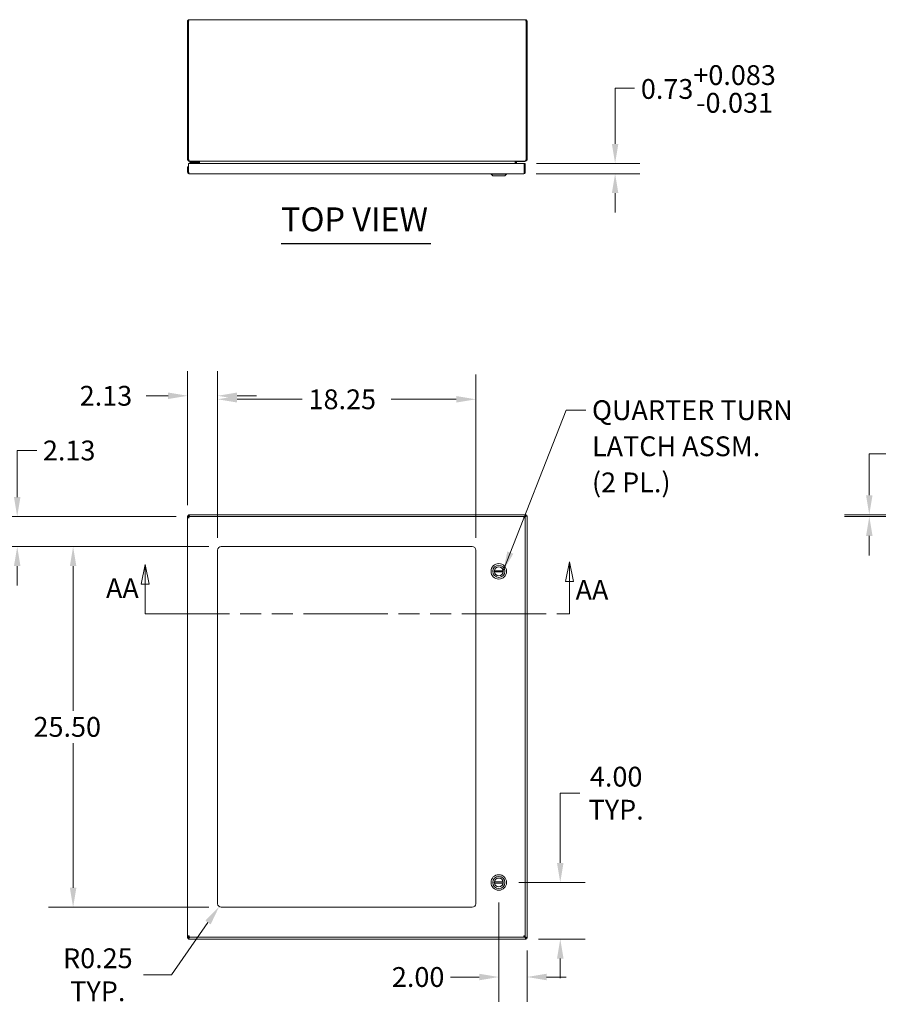
# Model space of a CAD drawing. Units: inches. Extents: x 9 to 230, y 5 to 139.
# Drawn here: x 49 to 110, y 69 to 139 of the extents above; entities that cross this region are included whole.
import ezdxf

# ---------------------------------------------------------------- set-up
doc = ezdxf.new("R2010")
doc.units = ezdxf.units.IN
doc.header["$LTSCALE"] = 14
doc.header["$MEASUREMENT"] = 0
doc.linetypes.add('DOUBLE_DASH_CHAIN', pattern=[1.2403, 0.6614, -0.0827, 0.1654, -0.0827, 0.1654, -0.0827])
for name, color, linetype, lineweight in [('Dimension (ANSI)', 7, 'Continuous', 5), ('Section Line (ANSI)', 7, 'DOUBLE_DASH_CHAIN', 5), ('Symbol (ANSI)', 7, 'Continuous', 5), ('Visible (ANSI)', 7, 'Continuous', 5)]:
    doc.layers.add(name, color=color, linetype=linetype, lineweight=lineweight)
doc.styles.add('ACANSTS', font='romans.shx')
doc.styles.add('ROMANS', font='romans.shx')
doc.styles.add('Text Style168', font='tahoma.ttf')
doc.dimstyles.new('Default (ANSI)', dxfattribs={"dimscale": 14, "dimtxt": 0.1, "dimasz": 0.098425, "dimexe": 0.125, "dimexo": 0.0625, "dimgap": 0.031496, "dimtad": 0, "dimtih": 1, "dimtoh": 1, "dimrnd": 1e-08, "dimzin": 0, "dimdsep": 46, "dimtxsty": 'ROMANS', "dimcen": 0.09, "dimdle": 0.393701, "dimclrd": 256, "dimclre": 256, "dimclrt": 256, "dimadec": 0, "dimazin": 0, "dimtfac": 1, "dimtofl": 0, "dimtmove": 0, "dimatfit": 3, "dimfxl": 1, "dimtolj": 1, "dimtzin": 0, "dimlwd": -1, "dimlwe": -1, "dimarcsym": 0})
doc.dimstyles.new('Default (ANSI)$7', dxfattribs={"dimscale": 14, "dimtxt": 0.1, "dimasz": 0.098425, "dimexe": 0.125, "dimexo": 0.0625, "dimgap": 0.031496, "dimtad": 0, "dimtih": 1, "dimtoh": 1, "dimrnd": 1e-08, "dimzin": 0, "dimdsep": 46, "dimtxsty": 'ROMANS', "dimcen": 0.09, "dimdle": 0.393701, "dimclrd": 256, "dimclre": 256, "dimclrt": 256, "dimadec": 0, "dimazin": 0, "dimtfac": 1, "dimtofl": 0, "dimtmove": 0, "dimatfit": 3, "dimfxl": 1, "dimtolj": 1, "dimtzin": 0, "dimlwd": -1, "dimlwe": -1, "dimarcsym": 0})

# ---------------------------------------------------------------- blocks, each defined once
blk = doc.blocks.new('2dTransSection1')
at = {"layer": 'Section Line (ANSI)', "linetype": 'Continuous'}
for p, q in [((4.1256, 7.1605), (4.1061, 7.0625)), ((4.1256, 7.0625), (4.1256, 7.1605)), ((4.1451, 7.0625), (4.1256, 7.1605)), ((6.2684, 7.1738), (6.2489, 7.0758)), ((6.2684, 7.0758), (6.2684, 7.1738)), ((6.2879, 7.0758), (6.2684, 7.1738)), ((4.1061, 7.0625), (4.1451, 7.0625)), ((4.1256, 6.9125), (4.1256, 7.0625)), ((6.2489, 7.0758), (6.2879, 7.0758)), ((6.2684, 6.9125), (6.2684, 7.0758)), ((4.1256, 6.9125), (4.1561, 6.9125)), ((6.2379, 6.9125), (6.2684, 6.9125))]:
    blk.add_line(p, q, dxfattribs=at)
at = {"layer": 'Section Line (ANSI)', "linetype": 'DOUBLE_DASH_CHAIN', "ltscale": 0.046029}
blk.add_line((4.1256, 6.9125), (6.2684, 6.9125), dxfattribs=at)
at = {"layer": 'Section Line (ANSI)', "linetype": 'Continuous', "flags": 128}
for points in [[(4.1451, 7.0625), (4.1256, 7.1605), (4.1061, 7.0625), (4.1451, 7.0625)], [(6.2879, 7.0758), (6.2684, 7.1738), (6.2489, 7.0758), (6.2879, 7.0758)]]:
    blk.add_lwpolyline(points, dxfattribs=at)
at = {"layer": 'Section Line (ANSI)'}
for points in [[(4.1451, 7.0625), (4.1256, 7.1605), (4.1061, 7.0625), (4.1451, 7.0625)], [(6.2879, 7.0758), (6.2684, 7.1738), (6.2489, 7.0758), (6.2879, 7.0758)]]:
    blk.add_solid(points, dxfattribs=at)
at = {"layer": 'Section Line (ANSI)', "char_height": 0.1, "attachment_point": 7, "style": 'ACANSTS'}
for insert in [(3.9277, 6.96), (6.2989, 6.9518)]:
    blk.add_mtext('AA', dxfattribs=dict(at, insert=insert))
blk = doc.blocks.new('*D10')
at = {"layer": 'Defpoints', "color": 0, "transparency": 16777216}
for p in [(83.31, 77.774), (87.104, 77.774), (84.683, 73.774)]:
    blk.add_point(p, dxfattribs=at)
at = {"layer": 'Dimension (ANSI)', "transparency": 16777216}
for p, q in [((87.104, 79.152), (87.104, 84.088)), ((87.104, 84.088), (88.482, 84.088)), ((84.185, 77.774), (88.854, 77.774)), ((85.558, 73.774), (88.854, 73.774)), ((87.104, 72.396), (87.104, 71.018))]:
    blk.add_line(p, q, dxfattribs=at)
for points in [[(86.874, 79.152), (87.334, 79.152), (87.104, 77.774)], [(86.874, 72.396), (87.334, 72.396), (87.104, 73.774)]]:
    blk.add_solid(points, dxfattribs=at)
at = {"layer": 'Dimension (ANSI)', "transparency": 16777216, "insert": (91.056, 84.088), "char_height": 1.4, "attachment_point": 5, "style": 'ROMANS'}
blk.add_mtext('\\A1;4.00\\PTYP.', dxfattribs=at)
blk = doc.blocks.new('*D12')
at = {"layer": 'Defpoints', "color": 0, "transparency": 16777216}
for p in [(84.56, 128.617), (84.529, 127.887), (90.983, 127.887)]:
    blk.add_point(p, dxfattribs=at)
at = {"layer": 'Dimension (ANSI)', "transparency": 16777216}
for p, q in [((92.361, 133.922), (90.983, 133.922)), ((90.983, 133.922), (90.983, 131.373)), ((90.983, 129.995), (90.983, 131.373)), ((85.435, 128.617), (92.733, 128.617)), ((85.404, 127.887), (92.733, 127.887)), ((90.983, 126.509), (90.983, 125.131))]:
    blk.add_line(p, q, dxfattribs=at)
for points in [[(90.753, 129.995), (91.212, 129.995), (90.983, 128.617)], [(90.753, 126.509), (91.212, 126.509), (90.983, 127.887)]]:
    blk.add_solid(points, dxfattribs=at)
at = {"layer": 'Dimension (ANSI)', "transparency": 16777216, "insert": (92.802, 135.556), "char_height": 1.4, "attachment_point": 1, "style": 'ROMANS'}
blk.add_mtext('\\A1;0.73\\S+0.083^ -0.031;', dxfattribs=at)
blk = doc.blocks.new('*D20')
at = {"layer": 'Defpoints', "color": 0, "transparency": 16777216}
for p in [(82.758, 77.223), (84.758, 73.849), (84.758, 71.091)]:
    blk.add_point(p, dxfattribs=at)
at = {"layer": 'Dimension (ANSI)', "transparency": 16777216}
for p, q in [((82.758, 76.348), (82.758, 69.341)), ((84.758, 72.974), (84.758, 69.341)), ((81.38, 71.091), (79.353, 71.091)), ((86.136, 71.091), (87.514, 71.091))]:
    blk.add_line(p, q, dxfattribs=at)
for points in [[(81.38, 71.321), (81.38, 70.861), (82.758, 71.091)], [(86.136, 71.321), (86.136, 70.861), (84.758, 71.091)]]:
    blk.add_solid(points, dxfattribs=at)
at = {"layer": 'Dimension (ANSI)', "transparency": 16777216, "insert": (78.912, 71.791), "char_height": 1.4, "attachment_point": 3, "style": 'ROMANS'}
blk.add_mtext('\\A1;2.00', dxfattribs=at)
blk = doc.blocks.new('*D21')
at = {"layer": 'Defpoints', "color": 0, "transparency": 16777216}
for p in [(62.884, 112.184), (60.759, 103.575), (62.884, 101.274)]:
    blk.add_point(p, dxfattribs=at)
at = {"layer": 'Dimension (ANSI)', "transparency": 16777216}
for p, q in [((60.759, 104.45), (60.759, 113.934)), ((62.884, 102.149), (62.884, 113.934)), ((59.381, 112.184), (57.839, 112.184)), ((64.262, 112.184), (65.64, 112.184))]:
    blk.add_line(p, q, dxfattribs=at)
for points in [[(59.381, 112.414), (59.381, 111.955), (60.759, 112.184)], [(64.262, 112.414), (64.262, 111.955), (62.884, 112.184)]]:
    blk.add_solid(points, dxfattribs=at)
at = {"layer": 'Dimension (ANSI)', "transparency": 16777216, "insert": (53.131, 112.884), "char_height": 1.4, "attachment_point": 1, "style": 'ROMANS'}
blk.add_mtext('\\A1;2.13', dxfattribs=at)
blk = doc.blocks.new('*D22')
at = {"layer": 'Defpoints', "color": 0, "transparency": 16777216}
for p in [(81.134, 111.935), (62.884, 101.274), (81.134, 101.274)]:
    blk.add_point(p, dxfattribs=at)
at = {"layer": 'Dimension (ANSI)', "transparency": 16777216}
for p, q in [((62.884, 102.149), (62.884, 113.685)), ((81.134, 102.149), (81.134, 113.685)), ((64.262, 111.935), (68.868, 111.935)), ((79.756, 111.935), (75.15, 111.935))]:
    blk.add_line(p, q, dxfattribs=at)
for points in [[(64.262, 112.165), (64.262, 111.706), (62.884, 111.935)], [(79.756, 112.165), (79.756, 111.706), (81.134, 111.935)]]:
    blk.add_solid(points, dxfattribs=at)
at = {"layer": 'Dimension (ANSI)', "transparency": 16777216, "insert": (69.309, 112.635), "char_height": 1.4, "attachment_point": 1, "style": 'ROMANS'}
blk.add_mtext('\\A1;18.25', dxfattribs=at)
blk = doc.blocks.new('*D23')
at = {"layer": 'Defpoints', "color": 0, "transparency": 16777216}
for p in [(48.714, 103.649), (60.834, 103.649), (63.134, 101.524)]:
    blk.add_point(p, dxfattribs=at)
at = {"layer": 'Dimension (ANSI)', "transparency": 16777216}
for p, q in [((48.714, 105.027), (48.714, 108.316)), ((48.714, 108.316), (50.092, 108.316)), ((59.959, 103.649), (46.964, 103.649)), ((62.259, 101.524), (46.964, 101.524)), ((48.714, 100.146), (48.714, 98.768))]:
    blk.add_line(p, q, dxfattribs=at)
for points in [[(48.484, 105.027), (48.943, 105.027), (48.714, 103.649)], [(48.484, 100.146), (48.943, 100.146), (48.714, 101.524)]]:
    blk.add_solid(points, dxfattribs=at)
at = {"layer": 'Dimension (ANSI)', "transparency": 16777216, "insert": (50.532, 109.016), "char_height": 1.4, "attachment_point": 1, "style": 'ROMANS'}
blk.add_mtext('\\A1;2.13', dxfattribs=at)
blk = doc.blocks.new('*D24')
at = {"layer": 'Defpoints', "color": 0, "transparency": 16777216}
for p in [(52.666, 101.524), (63.134, 101.524), (63.134, 76.024)]:
    blk.add_point(p, dxfattribs=at)
at = {"layer": 'Dimension (ANSI)', "transparency": 16777216}
for p, q in [((62.259, 101.524), (50.916, 101.524)), ((52.666, 100.146), (52.666, 89.915)), ((52.666, 77.402), (52.666, 87.633)), ((62.259, 76.024), (50.916, 76.024))]:
    blk.add_line(p, q, dxfattribs=at)
for points in [[(52.436, 100.146), (52.895, 100.146), (52.666, 101.524)], [(52.436, 77.402), (52.895, 77.402), (52.666, 76.024)]]:
    blk.add_solid(points, dxfattribs=at)
at = {"layer": 'Dimension (ANSI)', "transparency": 16777216, "insert": (49.866, 89.474), "char_height": 1.4, "attachment_point": 1, "style": 'ROMANS'}
blk.add_mtext('\\A1;25.50', dxfattribs=at)
blk = doc.blocks.new('*D25')
at = {"layer": 'Defpoints', "color": 0, "transparency": 16777216}
for p in [(122.016, 103.774), (108.95, 103.649), (121.129, 103.649)]:
    blk.add_point(p, dxfattribs=at)
at = {"layer": 'Dimension (ANSI)', "transparency": 16777216}
for p, q in [((108.95, 105.152), (108.95, 108.09)), ((108.95, 108.09), (110.328, 108.09)), ((121.141, 103.774), (107.2, 103.774)), ((120.254, 103.649), (107.2, 103.649)), ((108.95, 102.271), (108.95, 100.893))]:
    blk.add_line(p, q, dxfattribs=at)
for points in [[(108.721, 105.152), (109.18, 105.152), (108.95, 103.774)], [(108.721, 102.271), (109.18, 102.271), (108.95, 103.649)]]:
    blk.add_solid(points, dxfattribs=at)
at = {"layer": 'Dimension (ANSI)', "transparency": 16777216, "insert": (110.769, 109.157), "char_height": 1.4, "attachment_point": 1, "style": 'ROMANS'}
blk.add_mtext('\\A1;(0.13)', dxfattribs=at)
blk = doc.blocks.new('*D26')
at = {"layer": 'Defpoints', "color": 0, "transparency": 16777216}
for p in [(62.991, 76.07), (63.134, 76.274)]:
    blk.add_point(p, dxfattribs=at)
at = {"layer": 'Dimension (ANSI)', "transparency": 16777216}
for p, q in [((59.613, 71.249), (62.2, 74.941)), ((57.653, 71.249), (59.613, 71.249))]:
    blk.add_line(p, q, dxfattribs=at)
blk.add_solid([(62.012, 75.073), (62.388, 74.809), (62.991, 76.07)], dxfattribs=at)
at = {"layer": 'Dimension (ANSI)', "transparency": 16777216, "insert": (54.412, 71.249), "char_height": 1.4, "attachment_point": 5, "style": 'ROMANS'}
blk.add_mtext('\\A1;R0.25\\PTYP.', dxfattribs=at)

msp = doc.modelspace()

# ---------------------------------------------------------------- linework, layer by layer
at = {"layer": 'Symbol (ANSI)', "lineweight": 30}
msp.add_line((67.365, 122.953), (77.965, 122.953), dxfattribs=at)
at = {"layer": 'Visible (ANSI)'}
for p, q in [((60.758, 138.668), (60.758, 128.879)), ((60.832, 138.668), (60.758, 138.668)), ((60.832, 138.668), (60.832, 128.879)), ((60.833, 128.879), (60.833, 138.668)), ((60.863, 138.773), (84.653, 138.773)), ((84.683, 138.668), (84.683, 128.879)), ((84.684, 138.668), (84.684, 128.879)), ((84.684, 138.668), (84.758, 138.668)), ((84.758, 128.879), (84.758, 138.668)), ((60.758, 128.879), (60.832, 128.879)), ((60.863, 128.8), (60.863, 128.773)), ((84.653, 128.8), (84.653, 128.773)), ((84.684, 128.879), (84.758, 128.879)), ((60.833, 128.367), (60.759, 128.367)), ((60.759, 128.367), (60.759, 127.992)), ((60.833, 127.992), (60.833, 128.367)), ((60.834, 127.992), (60.834, 128.617)), ((60.834, 128.617), (84.56, 128.617)), ((60.863, 128.773), (60.889, 128.773)), ((84.627, 128.773), (60.889, 128.773)), ((61.049, 128.743), (60.924, 128.743)), ((60.924, 128.683), (60.924, 128.743)), ((60.924, 128.683), (61.049, 128.683)), ((61.049, 128.743), (61.401, 128.743)), ((61.401, 128.683), (61.049, 128.683)), ((61.374, 128.617), (61.323, 128.669)), ((61.428, 128.617), (61.428, 128.657)), ((61.487, 128.657), (61.487, 128.617)), ((61.496, 128.742), (61.496, 128.617)), ((61.57, 128.617), (61.57, 128.742)), ((61.597, 128.742), (61.597, 128.617)), ((83.919, 128.742), (83.919, 128.617)), ((83.946, 128.753), (83.926, 128.753)), ((83.945, 128.742), (83.945, 128.617)), ((84.019, 128.742), (84.019, 128.617)), ((84.601, 128.753), (84.021, 128.753)), ((84.56, 127.992), (84.56, 128.617)), ((84.56, 128.617), (84.634, 128.617)), ((84.56, 128.617), (84.56, 127.992)), ((84.618, 128.773), (84.619, 128.768)), ((84.627, 128.773), (84.653, 128.773)), ((84.634, 127.992), (84.634, 128.617)), ((60.833, 127.992), (60.759, 127.992)), ((84.529, 127.887), (60.864, 127.887)), ((82.208, 127.848), (82.208, 127.887)), ((83.31, 127.848), (82.208, 127.848)), ((82.326, 127.73), (82.208, 127.848)), ((83.192, 127.73), (82.326, 127.73)), ((83.192, 127.73), (83.31, 127.848)), ((83.31, 127.848), (83.31, 127.887)), ((84.56, 127.992), (84.634, 127.992)), ((60.833, 103.7), (60.833, 103.774)), ((60.833, 103.774), (84.683, 103.774)), ((84.683, 103.774), (84.683, 103.7)), ((60.758, 103.7), (60.832, 103.7)), ((60.758, 73.849), (60.758, 103.7)), ((60.759, 73.974), (60.759, 103.575)), ((60.833, 103.575), (60.759, 103.575)), ((60.834, 103.649), (84.56, 103.649)), ((60.834, 103.575), (60.834, 103.649)), ((60.909, 103.649), (60.889, 103.669)), ((84.627, 103.669), (84.56, 103.602)), ((84.56, 103.575), (84.56, 103.649)), ((84.56, 103.575), (84.634, 103.575)), ((84.584, 103.575), (84.653, 103.643)), ((84.634, 103.575), (84.634, 73.974)), ((84.684, 103.7), (84.758, 103.7)), ((84.758, 103.7), (84.758, 73.849)), ((62.884, 76.274), (62.884, 101.274)), ((63.134, 101.524), (80.884, 101.524)), ((81.134, 101.274), (81.134, 76.274)), ((83.072, 99.814), (82.447, 99.814)), ((83.072, 99.735), (82.447, 99.735)), ((83.072, 77.814), (82.447, 77.814)), ((83.072, 77.735), (82.447, 77.735)), ((80.884, 76.024), (63.134, 76.024)), ((60.832, 73.849), (60.758, 73.849)), ((60.833, 73.974), (60.759, 73.974)), ((60.833, 73.774), (60.833, 73.848)), ((60.834, 73.973), (60.834, 73.899)), ((84.56, 73.899), (60.834, 73.899)), ((60.889, 73.88), (60.909, 73.899)), ((84.56, 73.974), (84.634, 73.974)), ((84.56, 73.973), (84.56, 73.899)), ((84.56, 73.947), (84.627, 73.88)), ((84.653, 73.906), (84.584, 73.974)), ((84.683, 73.848), (84.683, 73.774)), ((84.758, 73.849), (84.684, 73.849)), ((84.683, 73.774), (60.833, 73.774))]:
    msp.add_line(p, q, dxfattribs=at)
for centre, radius in [((82.759, 99.774), 0.551), ((82.759, 99.774), 0.433), ((82.759, 99.774), 0.317), ((82.759, 77.774), 0.551), ((82.759, 77.774), 0.433), ((82.759, 77.774), 0.317)]:
    msp.add_circle(centre, radius, dxfattribs=at)
for centre, radius, start, end in [((61.287, 128.633), 0.05, 45, 90), ((61.401, 128.657), 0.086, 0, 90), ((61.401, 128.657), 0.0269, 0, 90), ((61.465, 128.742), 0.105, 0, 11.69575), ((84.051, 128.742), 0.105, 168.30425, 180), ((63.134, 101.274), 0.25, 90, 180), ((80.884, 101.274), 0.25, 0, 90), ((82.759, 99.774), 0.315, 172.81924, 187.18076), ((82.759, 99.774), 0.315, 7.18076, 172.81924), ((82.759, 99.774), 0.315, 187.18076, 352.81924), ((82.759, 99.774), 0.315, 352.81924, 7.18076), ((82.759, 77.774), 0.315, 7.18076, 172.81924), ((82.759, 77.774), 0.315, 172.81924, 187.18076), ((82.759, 77.774), 0.315, 187.18076, 352.81924), ((82.759, 77.774), 0.315, 352.81924, 7.18076), ((63.134, 76.274), 0.25, 180, 270), ((80.884, 76.274), 0.25, 270, 0)]:
    msp.add_arc(centre, radius, start, end, dxfattribs=at)
for points, knots in [([(60.863, 138.773), (60.825, 138.773), (60.787, 138.75), (60.77, 138.716), (60.762, 138.701), (60.758, 138.685), (60.758, 138.668)], [0, 0, 0, 0, 1.095058, 1.095058, 1.095058, 1.570796, 1.570796, 1.570796, 1.570796]), ([(60.835, 138.682), (60.834, 138.678), (60.832, 138.675), (60.832, 138.671), (60.832, 138.67), (60.832, 138.669), (60.832, 138.668)], [1.1074378, 1.1074378, 1.1074378, 1.1074378, 1.4834748, 1.4834748, 1.4834748, 1.5707963, 1.5707963, 1.5707963, 1.5707963]), ([(60.833, 138.668), (60.84, 138.706), (60.847, 138.744), (60.854, 138.762), (60.857, 138.769), (60.86, 138.773), (60.863, 138.773)], [0, 0, 0, 0, 1.095058, 1.095058, 1.095058, 1.570796, 1.570796, 1.570796, 1.570796]), ([(84.758, 138.668), (84.758, 138.706), (84.735, 138.744), (84.701, 138.762), (84.686, 138.769), (84.669, 138.773), (84.653, 138.773)], [0, 0, 0, 0, 1.095058, 1.095058, 1.095058, 1.570796, 1.570796, 1.570796, 1.570796]), ([(84.653, 138.773), (84.66, 138.773), (84.667, 138.75), (84.674, 138.716), (84.677, 138.701), (84.68, 138.685), (84.683, 138.668)], [0, 0, 0, 0, 1.095058, 1.095058, 1.095058, 1.570796, 1.570796, 1.570796, 1.570796]), ([(84.68, 138.682), (84.682, 138.678), (84.683, 138.675), (84.684, 138.671), (84.684, 138.67), (84.684, 138.669), (84.684, 138.668)], [1.1074378, 1.1074378, 1.1074378, 1.1074378, 1.4834748, 1.4834748, 1.4834748, 1.5707963, 1.5707963, 1.5707963, 1.5707963]), ([(60.758, 128.879), (60.758, 128.84), (60.781, 128.803), (60.815, 128.785), (60.83, 128.777), (60.846, 128.773), (60.863, 128.773)], [0, 0, 0, 0, 1.095058, 1.095058, 1.095058, 1.570796, 1.570796, 1.570796, 1.570796]), ([(60.889, 128.773), (60.876, 128.773), (60.863, 128.796), (60.85, 128.83), (60.844, 128.845), (60.838, 128.862), (60.833, 128.879)], [0, 0, 0, 0, 1.095058, 1.095058, 1.095058, 1.570796, 1.570796, 1.570796, 1.570796]), ([(84.683, 128.879), (84.67, 128.84), (84.657, 128.803), (84.644, 128.785), (84.638, 128.777), (84.632, 128.773), (84.627, 128.773)], [0, 0, 0, 0, 1.095058, 1.095058, 1.095058, 1.570796, 1.570796, 1.570796, 1.570796]), ([(84.653, 128.773), (84.691, 128.773), (84.729, 128.796), (84.746, 128.83), (84.754, 128.845), (84.758, 128.862), (84.758, 128.879)], [0, 0, 0, 0, 1.095058, 1.095058, 1.095058, 1.570796, 1.570796, 1.570796, 1.570796]), ([(61.489, 128.763), (61.486, 128.766), (61.482, 128.768), (61.479, 128.77), (61.475, 128.772), (61.471, 128.773), (61.467, 128.773)], [-2.4210092, -2.4210092, -2.4210092, -2.4210092, -2.0128023, -2.0128023, -2.0128023, -1.6191482, -1.6191482, -1.6191482, -1.6191482]), ([(61.57, 128.763), (61.561, 128.766), (61.549, 128.768), (61.536, 128.77), (61.524, 128.772), (61.51, 128.773), (61.496, 128.773)], [-2.4210092, -2.4210092, -2.4210092, -2.4210092, -2.0128023, -2.0128023, -2.0128023, -1.6191482, -1.6191482, -1.6191482, -1.6191482]), ([(83.945, 128.763), (83.955, 128.766), (83.967, 128.768), (83.979, 128.77), (83.992, 128.772), (84.006, 128.773), (84.019, 128.773)], [-2.4210092, -2.4210092, -2.4210092, -2.4210092, -2.0128023, -2.0128023, -2.0128023, -1.6191482, -1.6191482, -1.6191482, -1.6191482]), ([(84.027, 128.763), (84.03, 128.766), (84.033, 128.768), (84.037, 128.77), (84.041, 128.772), (84.045, 128.773), (84.049, 128.773)], [-2.4210092, -2.4210092, -2.4210092, -2.4210092, -2.0128023, -2.0128023, -2.0128023, -1.6191482, -1.6191482, -1.6191482, -1.6191482]), ([(60.759, 127.992), (60.759, 127.954), (60.782, 127.916), (60.816, 127.899), (60.831, 127.891), (60.848, 127.887), (60.864, 127.887)], [0, 0, 0, 0, 1.095058, 1.095058, 1.095058, 1.570796, 1.570796, 1.570796, 1.570796]), ([(60.837, 127.978), (60.835, 127.982), (60.834, 127.986), (60.833, 127.99), (60.833, 127.99), (60.833, 127.991), (60.833, 127.992)], [1.1074378, 1.1074378, 1.1074378, 1.1074378, 1.4834748, 1.4834748, 1.4834748, 1.5707963, 1.5707963, 1.5707963, 1.5707963]), ([(60.864, 127.887), (60.857, 127.887), (60.85, 127.91), (60.843, 127.944), (60.84, 127.959), (60.837, 127.976), (60.834, 127.992)], [0, 0, 0, 0, 1.095058, 1.095058, 1.095058, 1.570796, 1.570796, 1.570796, 1.570796]), ([(84.529, 127.887), (84.567, 127.887), (84.605, 127.91), (84.623, 127.944), (84.63, 127.959), (84.634, 127.976), (84.634, 127.992)], [0, 0, 0, 0, 1.095058, 1.095058, 1.095058, 1.570796, 1.570796, 1.570796, 1.570796]), ([(84.56, 127.992), (84.552, 127.954), (84.545, 127.916), (84.538, 127.899), (84.535, 127.891), (84.532, 127.887), (84.529, 127.887)], [0, 0, 0, 0, 1.095058, 1.095058, 1.095058, 1.570796, 1.570796, 1.570796, 1.570796]), ([(84.557, 127.978), (84.559, 127.982), (84.56, 127.986), (84.56, 127.99), (84.56, 127.99), (84.56, 127.991), (84.56, 127.992)], [1.1074378, 1.1074378, 1.1074378, 1.1074378, 1.4834748, 1.4834748, 1.4834748, 1.5707963, 1.5707963, 1.5707963, 1.5707963]), ([(60.889, 103.669), (60.876, 103.708), (60.863, 103.745), (60.85, 103.763), (60.844, 103.77), (60.838, 103.774), (60.833, 103.774)], [0, 0, 0, 0, 1.095058, 1.095058, 1.095058, 1.570796, 1.570796, 1.570796, 1.570796]), ([(84.683, 103.774), (84.67, 103.774), (84.657, 103.752), (84.644, 103.717), (84.638, 103.703), (84.632, 103.686), (84.627, 103.669)], [0, 0, 0, 0, 1.095058, 1.095058, 1.095058, 1.570796, 1.570796, 1.570796, 1.570796]), ([(60.758, 103.7), (60.758, 103.687), (60.781, 103.673), (60.815, 103.66), (60.824, 103.657), (60.834, 103.653), (60.845, 103.649)], [0, 0, 0, 0, 1.095058, 1.095058, 1.095058, 1.393153, 1.393153, 1.393153, 1.393153]), ([(60.759, 103.575), (60.759, 103.568), (60.782, 103.56), (60.816, 103.553), (60.831, 103.55), (60.848, 103.547), (60.864, 103.544)], [0, 0, 0, 0, 1.095058, 1.095058, 1.095058, 1.570796, 1.570796, 1.570796, 1.570796]), ([(60.863, 103.669), (60.848, 103.679), (60.833, 103.688), (60.832, 103.698), (60.832, 103.699), (60.832, 103.699), (60.832, 103.7)], [0, 0, 0, 0, 1.483475, 1.483475, 1.483475, 1.570796, 1.570796, 1.570796, 1.570796]), ([(60.863, 103.669), (60.854, 103.685), (60.844, 103.699), (60.834, 103.7), (60.834, 103.7), (60.833, 103.7), (60.833, 103.7)], [0, 0, 0, 0, 1.483475, 1.483475, 1.483475, 1.570796, 1.570796, 1.570796, 1.570796]), ([(60.833, 103.7), (60.85, 103.7), (60.868, 103.687), (60.886, 103.672), (60.887, 103.671), (60.888, 103.67), (60.889, 103.669)], [0, 0, 0, 0, 1.483475, 1.483475, 1.483475, 1.570796, 1.570796, 1.570796, 1.570796]), ([(60.864, 103.544), (60.849, 103.554), (60.835, 103.563), (60.833, 103.573), (60.833, 103.574), (60.833, 103.574), (60.833, 103.575)], [0, 0, 0, 0, 1.483475, 1.483475, 1.483475, 1.570796, 1.570796, 1.570796, 1.570796]), ([(60.864, 103.544), (60.857, 103.583), (60.85, 103.62), (60.843, 103.638), (60.84, 103.645), (60.837, 103.649), (60.834, 103.649)], [0, 0, 0, 0, 1.095058, 1.095058, 1.095058, 1.570796, 1.570796, 1.570796, 1.570796]), ([(60.864, 103.544), (60.855, 103.56), (60.845, 103.574), (60.836, 103.575), (60.835, 103.575), (60.835, 103.575), (60.834, 103.575)], [0, 0, 0, 0, 1.483475, 1.483475, 1.483475, 1.570796, 1.570796, 1.570796, 1.570796]), ([(84.56, 103.649), (84.552, 103.649), (84.545, 103.627), (84.538, 103.592), (84.535, 103.578), (84.532, 103.561), (84.529, 103.544)], [0, 0, 0, 0, 1.095058, 1.095058, 1.095058, 1.570796, 1.570796, 1.570796, 1.570796]), ([(84.529, 103.544), (84.567, 103.551), (84.605, 103.558), (84.623, 103.565), (84.63, 103.569), (84.634, 103.572), (84.634, 103.575)], [0, 0, 0, 0, 1.095058, 1.095058, 1.095058, 1.570796, 1.570796, 1.570796, 1.570796]), ([(84.529, 103.544), (84.544, 103.554), (84.559, 103.563), (84.56, 103.573), (84.56, 103.574), (84.56, 103.574), (84.56, 103.575)], [0, 0, 0, 0, 1.483475, 1.483475, 1.483475, 1.570796, 1.570796, 1.570796, 1.570796]), ([(84.529, 103.544), (84.539, 103.56), (84.548, 103.574), (84.558, 103.575), (84.558, 103.575), (84.559, 103.575), (84.56, 103.575)], [0, 0, 0, 0, 1.483475, 1.483475, 1.483475, 1.570796, 1.570796, 1.570796, 1.570796]), ([(84.683, 103.7), (84.665, 103.7), (84.648, 103.687), (84.63, 103.672), (84.629, 103.671), (84.628, 103.67), (84.627, 103.669)], [0, 0, 0, 0, 1.483475, 1.483475, 1.483475, 1.570796, 1.570796, 1.570796, 1.570796]), ([(84.653, 103.669), (84.668, 103.679), (84.682, 103.688), (84.684, 103.698), (84.684, 103.699), (84.684, 103.699), (84.684, 103.7)], [0, 0, 0, 0, 1.483475, 1.483475, 1.483475, 1.570796, 1.570796, 1.570796, 1.570796]), ([(84.653, 103.669), (84.662, 103.685), (84.672, 103.699), (84.682, 103.7), (84.682, 103.7), (84.683, 103.7), (84.683, 103.7)], [0, 0, 0, 0, 1.483475, 1.483475, 1.483475, 1.570796, 1.570796, 1.570796, 1.570796]), ([(84.684, 103.7), (84.684, 103.682), (84.671, 103.664), (84.655, 103.646), (84.654, 103.645), (84.654, 103.644), (84.653, 103.643)], [0, 0, 0, 0, 1.483475, 1.483475, 1.483475, 1.570796, 1.570796, 1.570796, 1.570796]), ([(84.653, 103.643), (84.691, 103.656), (84.729, 103.669), (84.746, 103.683), (84.754, 103.688), (84.758, 103.694), (84.758, 103.7)], [0, 0, 0, 0, 1.095058, 1.095058, 1.095058, 1.570796, 1.570796, 1.570796, 1.570796]), ([(60.845, 73.899), (60.813, 73.888), (60.784, 73.877), (60.77, 73.866), (60.762, 73.861), (60.758, 73.855), (60.758, 73.849)], [0.177644, 0.177644, 0.177644, 0.177644, 1.095058, 1.095058, 1.095058, 1.570796, 1.570796, 1.570796, 1.570796]), ([(60.864, 74.005), (60.826, 73.998), (60.789, 73.99), (60.771, 73.983), (60.763, 73.98), (60.759, 73.977), (60.759, 73.974)], [0, 0, 0, 0, 1.095058, 1.095058, 1.095058, 1.570796, 1.570796, 1.570796, 1.570796]), ([(60.863, 73.88), (60.848, 73.87), (60.833, 73.86), (60.832, 73.851), (60.832, 73.85), (60.832, 73.85), (60.832, 73.849)], [0, 0, 0, 0, 1.483475, 1.483475, 1.483475, 1.570796, 1.570796, 1.570796, 1.570796]), ([(60.864, 74.005), (60.849, 73.995), (60.835, 73.985), (60.833, 73.976), (60.833, 73.975), (60.833, 73.975), (60.833, 73.974)], [0, 0, 0, 0, 1.483475, 1.483475, 1.483475, 1.570796, 1.570796, 1.570796, 1.570796]), ([(60.863, 73.88), (60.854, 73.864), (60.844, 73.85), (60.834, 73.849), (60.834, 73.848), (60.833, 73.848), (60.833, 73.848)], [0, 0, 0, 0, 1.483475, 1.483475, 1.483475, 1.570796, 1.570796, 1.570796, 1.570796]), ([(60.833, 73.848), (60.85, 73.848), (60.868, 73.862), (60.886, 73.877), (60.887, 73.878), (60.888, 73.879), (60.889, 73.88)], [0, 0, 0, 0, 1.483475, 1.483475, 1.483475, 1.570796, 1.570796, 1.570796, 1.570796]), ([(60.833, 73.774), (60.846, 73.774), (60.859, 73.797), (60.872, 73.831), (60.878, 73.846), (60.884, 73.863), (60.889, 73.88)], [0, 0, 0, 0, 1.095058, 1.095058, 1.095058, 1.570796, 1.570796, 1.570796, 1.570796]), ([(60.834, 73.899), (60.841, 73.899), (60.848, 73.922), (60.855, 73.956), (60.858, 73.971), (60.861, 73.988), (60.864, 74.005)], [0, 0, 0, 0, 1.095058, 1.095058, 1.095058, 1.570796, 1.570796, 1.570796, 1.570796]), ([(60.864, 74.005), (60.855, 73.989), (60.845, 73.975), (60.836, 73.974), (60.835, 73.973), (60.835, 73.973), (60.834, 73.973)], [0, 0, 0, 0, 1.483475, 1.483475, 1.483475, 1.570796, 1.570796, 1.570796, 1.570796]), ([(84.529, 74.005), (84.536, 73.966), (84.543, 73.929), (84.55, 73.911), (84.553, 73.903), (84.556, 73.899), (84.56, 73.899)], [0, 0, 0, 0, 1.095058, 1.095058, 1.095058, 1.570796, 1.570796, 1.570796, 1.570796]), ([(84.529, 74.005), (84.539, 73.989), (84.548, 73.975), (84.558, 73.974), (84.558, 73.973), (84.559, 73.973), (84.56, 73.973)], [0, 0, 0, 0, 1.483475, 1.483475, 1.483475, 1.570796, 1.570796, 1.570796, 1.570796]), ([(84.634, 73.974), (84.634, 73.981), (84.611, 73.988), (84.577, 73.995), (84.562, 73.998), (84.546, 74.002), (84.529, 74.005)], [0, 0, 0, 0, 1.095058, 1.095058, 1.095058, 1.570796, 1.570796, 1.570796, 1.570796]), ([(84.529, 74.005), (84.544, 73.995), (84.559, 73.985), (84.56, 73.976), (84.56, 73.975), (84.56, 73.975), (84.56, 73.974)], [0, 0, 0, 0, 1.483475, 1.483475, 1.483475, 1.570796, 1.570796, 1.570796, 1.570796]), ([(84.683, 73.848), (84.665, 73.848), (84.648, 73.862), (84.63, 73.877), (84.629, 73.878), (84.628, 73.879), (84.627, 73.88)], [0, 0, 0, 0, 1.483475, 1.483475, 1.483475, 1.570796, 1.570796, 1.570796, 1.570796]), ([(84.627, 73.88), (84.64, 73.841), (84.653, 73.804), (84.666, 73.786), (84.672, 73.778), (84.677, 73.774), (84.683, 73.774)], [0, 0, 0, 0, 1.095058, 1.095058, 1.095058, 1.570796, 1.570796, 1.570796, 1.570796]), ([(84.684, 73.849), (84.684, 73.867), (84.671, 73.885), (84.655, 73.903), (84.654, 73.904), (84.654, 73.905), (84.653, 73.906)], [0, 0, 0, 0, 1.483475, 1.483475, 1.483475, 1.570796, 1.570796, 1.570796, 1.570796]), ([(84.758, 73.849), (84.758, 73.862), (84.735, 73.875), (84.701, 73.889), (84.686, 73.894), (84.669, 73.9), (84.653, 73.906)], [0, 0, 0, 0, 1.095058, 1.095058, 1.095058, 1.570796, 1.570796, 1.570796, 1.570796]), ([(84.653, 73.88), (84.668, 73.87), (84.682, 73.86), (84.684, 73.851), (84.684, 73.85), (84.684, 73.85), (84.684, 73.849)], [0, 0, 0, 0, 1.483475, 1.483475, 1.483475, 1.570796, 1.570796, 1.570796, 1.570796]), ([(84.653, 73.88), (84.662, 73.864), (84.672, 73.85), (84.682, 73.849), (84.682, 73.848), (84.683, 73.848), (84.683, 73.848)], [0, 0, 0, 0, 1.483475, 1.483475, 1.483475, 1.570796, 1.570796, 1.570796, 1.570796])]:
    msp.add_open_spline(points, degree=3, knots=knots, dxfattribs=at)
for points in [[(60.832, 128.879), (60.832, 128.871), (60.835, 128.864), (60.84, 128.858)], [(84.684, 128.879), (84.684, 128.871), (84.681, 128.864), (84.676, 128.858)], [(61.401, 128.682), (61.401, 128.682), (61.401, 128.682), (61.401, 128.682)], [(61.426, 128.657), (61.426, 128.657), (61.426, 128.657), (61.426, 128.657)], [(61.467, 128.773), (61.466, 128.773), (61.466, 128.773), (61.465, 128.773)], [(61.496, 128.742), (61.496, 128.75), (61.494, 128.757), (61.489, 128.763)], [(61.496, 128.773), (61.495, 128.773), (61.493, 128.773), (61.491, 128.773)], [(61.597, 128.742), (61.597, 128.75), (61.587, 128.757), (61.57, 128.763)], [(83.919, 128.742), (83.919, 128.75), (83.929, 128.757), (83.945, 128.763)], [(84.019, 128.773), (84.021, 128.773), (84.023, 128.773), (84.025, 128.773)], [(84.019, 128.742), (84.019, 128.75), (84.022, 128.757), (84.027, 128.763)], [(84.049, 128.773), (84.05, 128.773), (84.05, 128.773), (84.051, 128.773)], [(84.619, 128.768), (84.613, 128.758), (84.607, 128.753), (84.601, 128.753)], [(60.832, 103.7), (60.832, 103.683), (60.844, 103.666), (60.858, 103.649)], [(60.832, 73.849), (60.832, 73.866), (60.844, 73.883), (60.858, 73.899)]]:
    msp.add_open_spline(points, degree=3, dxfattribs=at)

# ---------------------------------------------------------------- block references
at = {"layer": 'Section Line (ANSI)', "xscale": 14, "yscale": 14, "zscale": 14}
msp.add_blockref('2dTransSection1', (0, 0), dxfattribs=at)

# ---------------------------------------------------------------- texts
at = {"layer": 'Symbol (ANSI)', "insert": (67.364, 123.296), "char_height": 1.68, "attachment_point": 7, "style": 'Text Style168'}
msp.add_mtext('TOP VIEW', dxfattribs=at)
at = {"layer": 'Symbol (ANSI)', "insert": (89.345, 111.866), "char_height": 1.4, "width": 16.41981, "attachment_point": 1, "line_spacing_factor": 1.093904, "style": 'ROMANS'}
msp.add_mtext('{\\fRomanS|b0|i0;\\H1.4000;QUARTER TURN\\PLATCH ASSM.\\P(2 PL.)}', dxfattribs=at)

# ---------------------------------------------------------------- dimensions: what is measured, and where the dimension line sits
at = {"layer": 'Dimension (ANSI)'}
for base, p1, p2, angle, override, picture, middle in [((90.983, 127.887), (84.56, 128.617), (84.529, 127.887), 270, {"dimgap": 0.031496, "dimdec": 2, "dimtol": 1, "dimlim": 0, "dimtp": 0.083, "dimtm": 0.031, "dimtdec": 3, "dimtmove": 1, "dimatfit": 1}, '*D12', (91.082, 133.922)), ((48.71355199, 103.649398015), (63.134244572, 101.524398015), (60.833951679, 103.649398015), 270, {"dimgap": 0.031496, "dimdec": 2, "dimtol": 0, "dimlim": 0, "dimtp": 0, "dimtm": 0, "dimtdec": 2, "dimatfit": 1}, '*D23', (52.665782962, 108.316497068)), ((52.666, 101.524), (63.134, 76.024), (63.134, 101.524), 90, {"dimgap": 0.031496, "dimdec": 2, "dimtol": 0, "dimlim": 0, "dimtp": 0, "dimtm": 0, "dimtdec": 2, "dimatfit": 1}, '*D24', (52.666, 88.774)), ((84.758, 71.091), (82.758, 77.223), (84.758, 73.849), 180, {"dimgap": 0.031496, "dimtih": 0, "dimtoh": 0, "dimdec": 2, "dimtol": 0, "dimlim": 0, "dimtp": 0, "dimtm": 0, "dimtdec": 2, "dimatfit": 1}, '*D20', (76.778, 71.091))]:
    dim = msp.add_linear_dim(base=base, p1=p1, p2=p2, angle=angle, dimstyle='Default (ANSI)', override=override, dxfattribs=at)
    dim.commit()
    dim.dimension.update_dxf_attribs({"geometry": picture, "text_midpoint": middle, "dimtype": 160})
for base, p1, p2, picture, middle in [((62.884244572, 112.184306918), (60.759244572, 103.574690908), (62.884244572, 101.274398015), '*D21', (55.264669694, 112.184306918)), ((81.134, 111.935), (62.884, 101.274), (81.134, 101.274), '*D22', (72.009, 111.935))]:
    dim = msp.add_linear_dim(base=base, p1=p1, p2=p2, dimstyle='Default (ANSI)', override={"dimgap": 0.031496, "dimtih": 0, "dimtoh": 0, "dimdec": 2, "dimtol": 0, "dimlim": 0, "dimtp": 0, "dimtm": 0, "dimtdec": 2, "dimatfit": 1}, dxfattribs=at)
    dim.commit()
    dim.dimension.update_dxf_attribs({"geometry": picture, "text_midpoint": middle, "dimtype": 160})
for base, p1, p2, text, picture, middle in [((108.950487405, 103.649398015), (122.015664543, 103.774398015), (121.12941848, 103.649398015), '(<>)', '*D25', (113.769385056, 108.090441125)), ((87.104, 77.774), (84.683, 73.774), (83.31, 77.774), '<>\\PTYP.', '*D10', (91.056, 84.088))]:
    dim = msp.add_linear_dim(base=base, p1=p1, p2=p2, angle=90, text=text, dimstyle='Default (ANSI)', override={"dimgap": 0.031496, "dimdec": 2, "dimtol": 0, "dimlim": 0, "dimtp": 0, "dimtm": 0, "dimtdec": 2, "dimatfit": 1}, dxfattribs=at)
    dim.commit()
    dim.dimension.update_dxf_attribs({"geometry": picture, "text_midpoint": middle, "dimtype": 160})
dim = msp.add_radius_dim(center=(63.134, 76.274), mpoint=(62.991, 76.07), text='<>\\PTYP.', dimstyle='Default (ANSI)', override={"dimgap": 0.031496, "dimdec": 2, "dimcen": 0, "dimtol": 0, "dimlim": 0, "dimtp": 0, "dimtm": 0, "dimtdec": 2}, dxfattribs=at)
dim.commit()
dim.dimension.update_dxf_attribs({"geometry": '*D26', "text_midpoint": (54.412, 71.249), "dimtype": 164})

# ---------------------------------------------------------------- leaders
at = {"layer": 'Symbol (ANSI)', "annotation_type": 0, "has_hookline": 1, "hookline_direction": 0, "text_width": 15.792}
msp.add_leader([(83.072, 99.814), (87.526, 111.166), (88.904, 111.166)], dimstyle='Default (ANSI)$7', override={"dimtad": 0}, dxfattribs=at)

doc.saveas('drawing.dxf')
